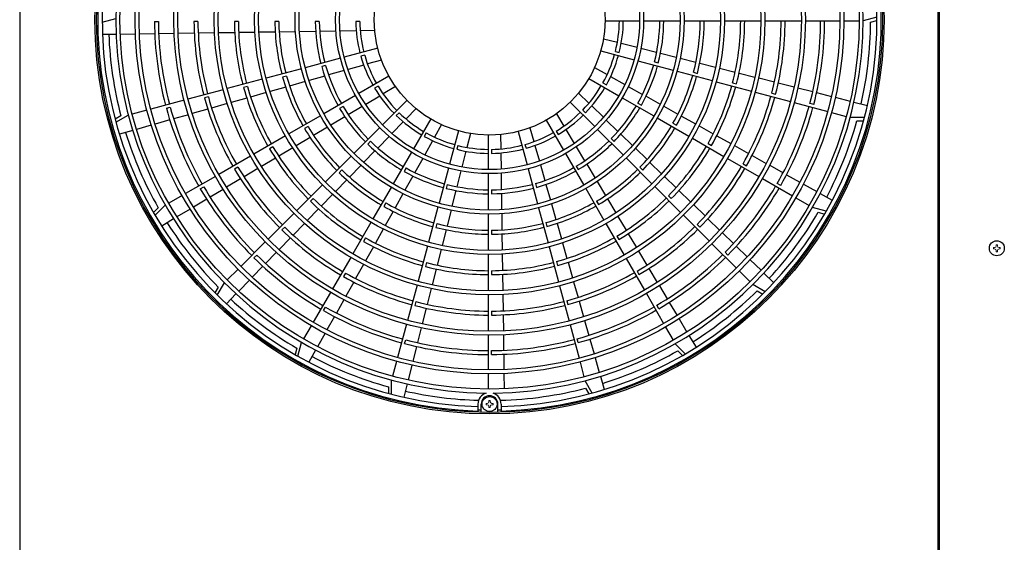
# Model space of a CAD drawing. Extents: x 0 to 420, y 0 to 297.
# Drawn here: x 150 to 173, y 76 to 88 of the extents above; entities that cross this region are included whole.
import ezdxf

# ---------------------------------------------------------------- set-up
doc = ezdxf.new("R2010")
doc.units = 0
doc.layers.add('M0', color=3, linetype='CONTINUOUS')

msp = doc.modelspace()

# ---------------------------------------------------------------- linework, layer by layer
at = {"layer": 'M0', "linetype": 'CONTINUOUS', "lineweight": 25}
for p, q in [((150.262719, 128.222329), (150.262719, 67.382329)), ((171.016719, 128.215129), (171.016719, 67.382329)), ((171.052719, 67.382329), (171.052719, 128.215129)), ((152.125886, 87.790729), (152.437169, 87.873529)), ((153.308443, 87.801529), (153.398444, 87.801529)), ((154.291261, 87.801529), (154.201259, 87.801529)), ((155.205684, 87.801529), (155.115681, 87.801529)), ((156.120115, 87.801529), (156.030112, 87.801529)), ((157.034562, 87.801529), (156.944556, 87.801529)), ((157.949038, 87.801529), (157.859028, 87.801529)), ((163.492561, 87.815929), (164.273797, 87.815929)), ((164.3638, 87.815929), (165.188223, 87.815929)), ((165.278225, 87.815929), (166.10264, 87.815929)), ((166.192641, 87.815929), (167.017052, 87.815929)), ((167.107053, 87.815929), (167.931461, 87.815929)), ((168.021461, 87.815929), (168.802667, 87.815929)), ((168.892668, 87.815929), (169.23827, 87.815929)), ((169.639553, 87.898729), (169.32827, 87.815929)), ((169.495519, 87.785913), (169.639696, 87.824264)), ((152.443685, 87.511781), (152.132225, 87.507255)), ((152.879381, 87.518113), (152.533704, 87.513089)), ((153.315094, 87.524445), (152.969403, 87.519421)), ((153.750826, 87.530777), (153.40512, 87.525753)), ((154.20819, 87.537424), (153.840856, 87.532086)), ((154.665585, 87.544071), (154.298226, 87.538732)), ((155.123019, 87.550719), (154.755628, 87.54538)), ((155.580501, 87.557367), (155.21307, 87.552028)), ((156.038045, 87.564017), (155.670563, 87.558676)), ((156.495672, 87.570667), (156.128122, 87.565326)), ((156.953408, 87.577319), (156.585767, 87.571977)), ((157.411299, 87.583974), (157.04353, 87.578629)), ((157.869414, 87.590632), (157.501459, 87.585284)), ((158.284535, 87.596664), (157.95963, 87.591943)), ((163.456577, 87.411882), (163.771634, 87.332351)), ((163.859114, 87.310268), (164.215916, 87.220199)), ((158.354353, 87.197071), (157.599736, 86.994873)), ((158.060181, 87.043709), (157.973239, 87.020412)), ((163.396178, 87.141434), (164.150795, 86.939235)), ((163.72762, 87.127165), (163.814562, 87.103868)), ((164.303343, 87.19813), (164.659963, 87.108107)), ((164.747353, 87.086047), (165.10385, 86.996055)), ((157.5128, 86.971578), (156.716468, 86.758202)), ((157.176866, 86.807025), (157.089927, 86.78373)), ((158.037855, 86.819389), (157.683822, 86.71899)), ((158.43727, 86.932657), (158.124657, 86.844005)), ((164.237731, 86.915941), (165.034063, 86.702564)), ((164.610935, 86.890481), (164.697874, 86.867186)), ((165.191215, 86.974001), (165.547623, 86.884032)), ((165.634969, 86.861983), (165.991312, 86.77203)), ((156.629533, 86.734907), (155.833209, 86.521533)), ((157.597073, 86.694389), (157.243219, 86.594041)), ((163.256846, 86.760468), (163.540583, 86.602104)), ((165.120998, 86.67927), (165.917322, 86.465896)), ((165.494223, 86.653805), (165.58116, 86.63051)), ((166.078644, 86.749984), (166.434937, 86.660044)), ((166.522259, 86.638001), (166.878513, 86.548071)), ((155.746275, 86.498239), (154.949955, 86.284866)), ((156.293578, 86.570349), (156.206641, 86.547054)), ((156.716089, 86.444554), (156.362446, 86.344266)), ((157.156507, 86.569451), (156.802776, 86.469137)), ((158.608131, 86.56475), (157.93156, 86.174132)), ((163.128508, 86.514867), (163.805079, 86.124249)), ((163.444963, 86.415301), (163.522913, 86.370296)), ((163.619368, 86.558132), (163.9407, 86.378785)), ((166.004256, 86.442602), (166.800576, 86.229229)), ((166.377496, 86.417132), (166.464432, 86.393838)), ((166.965826, 86.52603), (167.32205, 86.436107)), ((167.409356, 86.414068), (167.765555, 86.324152)), ((154.863021, 86.261572), (154.066704, 86.0482)), ((155.410305, 86.333676), (155.323369, 86.310382)), ((155.835544, 86.194844), (155.482015, 86.094588)), ((156.275777, 86.319688), (155.922199, 86.219418)), ((157.853615, 86.12913), (157.139644, 85.716919)), ((158.363676, 86.340476), (158.285726, 86.295471)), ((158.756658, 86.330806), (158.477643, 86.164265)), ((162.895322, 86.182944), (163.128403, 85.95654)), ((164.019436, 86.33484), (164.340605, 86.155584)), ((166.88751, 86.205935), (167.683827, 85.992562)), ((167.26076, 86.180462), (167.347696, 86.157168)), ((167.852856, 86.302114), (168.188083, 86.217491)), ((168.27538, 86.195455), (168.610592, 86.110836)), ((153.97977, 86.024906), (153.225184, 85.822715)), ((154.527041, 86.097006), (154.440105, 86.073712)), ((154.955245, 85.945203), (154.601785, 85.844967)), ((155.395371, 86.070017), (155.041881, 85.969772)), ((158.400169, 86.118021), (158.084184, 85.929413)), ((159.016918, 86.019658), (158.464501, 85.46724)), ((162.707791, 85.978928), (163.260209, 85.426511)), ((163.883024, 86.079247), (164.596995, 85.667036)), ((164.236922, 85.958063), (164.314869, 85.91306)), ((164.419308, 86.111657), (164.740365, 85.932464)), ((167.770761, 85.969268), (168.525347, 85.767077)), ((168.21009, 85.92609), (168.123155, 85.949384)), ((168.697885, 86.0888), (169.033084, 86.004185)), ((169.120374, 85.98215), (169.422393, 85.90591)), ((152.438244, 85.526134), (152.71749, 85.686679)), ((153.13825, 85.799421), (152.804424, 85.709972)), ((153.577711, 85.842634), (153.664646, 85.865928)), ((154.075096, 85.695605), (153.74247, 85.601277)), ((154.515156, 85.8204), (154.16172, 85.72017)), ((157.571717, 85.883238), (157.49377, 85.838236)), ((158.006759, 85.883198), (157.690934, 85.694685)), ((158.83884, 85.739756), (158.775194, 85.67611)), ((159.220934, 85.832127), (158.99453, 85.599045)), ((162.396642, 85.718668), (162.563184, 85.439653)), ((162.987693, 85.80085), (163.051339, 85.737204)), ((163.193123, 85.893675), (163.457087, 85.637272)), ((164.819045, 85.88855), (165.140023, 85.709401)), ((168.612281, 85.743784), (168.946107, 85.654335)), ((152.548172, 85.672385), (152.418833, 85.598025)), ((153.65585, 85.576713), (153.323239, 85.482389)), ((157.0617, 85.671918), (156.347736, 85.259711)), ((157.613541, 85.64849), (157.297826, 85.460043)), ((158.931665, 85.534326), (158.675262, 85.270361)), ((159.552857, 85.598941), (159.162239, 84.92237)), ((159.798458, 85.470603), (159.640094, 85.186866)), ((162.162698, 85.570141), (162.553317, 84.89357)), ((163.521766, 85.574446), (163.785597, 85.318174)), ((164.674939, 85.622035), (165.388903, 85.209828)), ((165.028856, 85.50084), (165.106801, 85.455838)), ((165.218687, 85.665496), (165.539606, 85.48638)), ((169.355147, 85.630454), (169.033041, 85.631041)), ((169.186822, 85.558761), (169.336012, 85.558489)), ((152.817411, 85.338943), (152.517735, 85.253959)), ((153.236623, 85.457826), (152.904024, 85.363505)), ((156.779783, 85.426015), (156.701838, 85.381013)), ((157.220456, 85.413861), (156.904819, 85.22546)), ((158.400859, 85.403598), (157.817904, 84.820643)), ((159.453291, 85.282486), (159.408286, 85.204536)), ((160.179424, 85.33127), (159.977225, 84.576654)), ((160.449872, 85.270872), (160.370341, 84.955815)), ((161.130784, 85.246545), (161.135506, 84.921639)), ((161.530377, 85.316362), (161.732576, 84.561746)), ((161.794792, 85.39928), (161.883444, 85.086667)), ((162.386973, 85.325686), (162.431977, 85.247736)), ((162.609427, 85.362179), (162.798036, 85.046194)), ((163.323851, 85.362869), (163.906806, 84.779914)), ((163.850249, 85.255374), (164.113989, 84.999191)), ((165.618257, 85.442483), (165.939131, 85.263392)), ((156.269792, 85.21471), (155.555832, 84.802505)), ((156.827465, 85.179288), (156.511886, 84.990922)), ((158.192208, 85.093124), (158.128565, 85.029481)), ((158.612436, 85.205682), (158.356164, 84.941851)), ((159.596122, 85.108081), (159.416775, 84.786749)), ((160.853919, 85.234888), (160.853919, 84.453652)), ((161.68374, 85.022191), (161.707036, 84.935249)), ((163.634325, 85.154218), (163.697968, 85.090575)), ((165.466847, 85.164827), (166.180807, 84.752622)), ((165.820777, 85.043624), (165.898721, 84.998623)), ((166.017772, 85.219499), (166.338611, 85.040428)), ((155.987862, 84.968799), (155.909918, 84.923798)), ((156.434544, 84.944757), (156.11901, 84.756417)), ((158.293364, 84.877199), (158.037181, 84.61346)), ((159.117238, 84.844425), (158.705026, 84.130454)), ((160.165155, 84.999829), (160.141859, 84.912887)), ((160.348258, 84.868334), (160.25819, 84.511533)), ((160.925919, 84.911047), (160.925919, 84.821038)), ((161.136817, 84.831424), (161.142165, 84.463468)), ((161.90806, 84.999865), (162.008459, 84.645831)), ((162.598318, 84.815625), (163.01053, 84.101654)), ((162.844251, 84.968769), (163.032764, 84.652944)), ((164.178622, 84.936409), (164.442296, 84.680289)), ((166.417245, 84.99654), (166.738057, 84.817484)), ((155.477889, 84.757504), (154.763931, 84.3453)), ((156.041677, 84.710258), (155.726177, 84.521939)), ((157.754263, 84.757002), (157.171314, 84.174053)), ((159.37283, 84.708013), (159.193574, 84.386844)), ((163.078959, 84.575551), (163.267406, 84.259836)), ((163.970447, 84.716273), (164.553396, 84.133323)), ((164.506915, 84.617521), (164.770541, 84.361448)), ((166.25875, 84.707621), (166.972708, 84.295417)), ((166.61269, 84.586412), (166.690634, 84.541411)), ((166.816684, 84.773599), (167.137474, 84.594555)), ((155.195949, 84.511588), (155.118005, 84.466587)), ((155.648852, 84.475785), (155.333379, 84.287481)), ((157.545597, 84.446513), (157.481955, 84.382871)), ((157.974399, 84.548827), (157.718279, 84.285153)), ((158.996053, 84.490527), (158.95105, 84.41258)), ((159.953931, 84.489717), (159.740554, 83.693386)), ((160.23612, 84.424106), (160.146097, 84.067486)), ((160.853919, 84.363648), (160.853919, 83.539226)), ((161.143475, 84.373309), (161.14882, 84.00554)), ((161.755871, 84.474809), (161.969247, 83.678478)), ((162.03306, 84.559083), (162.133408, 84.205229)), ((162.844211, 84.533727), (162.889213, 84.45578)), ((164.280936, 84.507607), (164.344578, 84.443965)), ((167.216096, 84.550673), (167.517999, 84.382171)), ((154.685988, 84.3003), (154.009444, 83.909697)), ((155.25606, 84.24133), (154.940609, 84.05304)), ((157.655511, 84.220534), (157.399438, 83.956908)), ((159.149648, 84.308141), (158.970454, 83.987083)), ((161.920424, 84.138876), (161.943719, 84.051937)), ((163.313588, 84.182465), (163.501989, 83.866829)), ((164.83515, 84.29869), (165.098738, 84.042653)), ((167.050651, 84.250417), (167.727195, 83.859814)), ((167.463836, 84.095003), (167.385892, 84.140004)), ((167.596617, 84.338291), (167.898507, 84.169796)), ((167.977122, 84.125918), (168.278999, 83.95743)), ((154.344803, 84.020179), (154.422747, 84.065179)), ((154.863295, 84.006892), (154.566416, 83.829688)), ((157.107673, 84.110412), (156.524727, 83.527466)), ((158.660025, 84.05251), (158.247818, 83.338546)), ((158.92654, 83.908403), (158.747391, 83.587425)), ((159.928471, 84.116514), (159.905176, 84.029575)), ((160.124037, 83.980095), (160.034045, 83.623599)), ((160.925919, 83.996572), (160.925919, 83.906566)), ((161.150129, 83.915418), (161.155472, 83.547777)), ((162.157998, 84.118517), (162.258311, 83.764786)), ((163.055531, 84.02371), (163.467738, 83.309746)), ((164.617037, 84.069683), (165.199983, 83.486737)), ((165.16334, 83.979903), (165.4269, 83.723893)), ((168.357612, 83.913554), (168.629608, 83.761744)), ((153.931501, 83.864697), (153.632201, 83.691896)), ((154.489106, 83.783542), (154.192241, 83.606346)), ((156.898996, 83.799912), (156.835355, 83.736271)), ((157.33668, 83.892299), (157.080643, 83.62871)), ((158.53883, 83.698593), (158.493828, 83.620648)), ((163.301434, 83.741793), (163.346436, 83.663848)), ((163.548161, 83.789475), (163.736527, 83.473896)), ((164.927537, 83.861006), (164.991178, 83.797365)), ((167.805138, 83.814814), (168.104438, 83.642013)), ((153.394408, 83.589266), (153.288723, 83.483965)), ((153.326079, 83.419547), (153.554258, 83.646895)), ((154.114934, 83.560202), (153.81808, 83.383013)), ((156.461086, 83.463826), (155.878142, 82.880881)), ((157.017893, 83.564109), (156.761883, 83.300549)), ((158.703487, 83.508762), (158.524371, 83.187843)), ((159.71726, 83.606451), (159.503886, 82.810127)), ((160.011992, 83.536234), (159.922022, 83.179826)), ((161.156781, 83.457681), (161.162123, 83.090132)), ((161.992541, 83.591543), (162.205916, 82.795219)), ((162.282895, 83.678099), (162.383183, 83.324456)), ((165.491495, 83.661149), (165.755032, 83.405162)), ((168.49336, 83.513078), (168.182381, 83.597012)), ((168.312214, 83.487393), (168.45625, 83.448517)), ((153.740775, 83.33687), (153.473306, 83.17722)), ((156.699139, 83.235954), (156.443152, 82.972417)), ((158.202817, 83.260602), (157.790612, 82.546642)), ((160.853919, 83.449224), (160.853919, 82.624809)), ((162.1571, 83.255588), (162.180395, 83.168651)), ((162.407761, 83.237787), (162.508031, 82.884209)), ((163.782692, 83.396554), (163.971031, 83.08102)), ((165.263623, 83.423096), (165.846567, 82.840152)), ((165.819622, 83.342422), (166.083141, 83.086453)), ((156.252402, 83.153317), (156.188761, 83.089676)), ((158.480473, 83.109192), (158.301382, 82.788318)), ((159.691795, 83.233226), (159.6685, 83.146289)), ((159.899973, 83.09248), (159.81002, 82.736137)), ((160.925919, 83.082125), (160.925919, 82.992122)), ((163.512739, 83.231802), (163.924944, 82.517842)), ((165.574131, 83.214411), (165.637772, 83.15077)), ((166.147727, 83.023717), (166.395731, 82.782818)), ((155.814502, 82.817241), (155.262106, 82.264845)), ((156.380412, 82.907827), (156.124443, 82.644308)), ((158.081614, 82.906672), (158.036613, 82.828728)), ((161.163432, 83.000055), (161.168773, 82.632573)), ((162.532605, 82.797554), (162.632861, 82.444025)), ((163.75865, 82.949872), (163.803651, 82.871928)), ((164.01719, 83.003687), (164.20551, 82.688187)), ((156.061707, 82.579722), (155.820808, 82.331718)), ((158.25749, 82.709677), (158.078418, 82.388837)), ((159.480592, 82.723193), (159.267219, 81.926873)), ((159.787975, 82.648805), (159.698034, 82.292512)), ((162.22921, 82.708285), (162.442583, 81.911965)), ((164.251664, 82.610862), (164.439967, 82.295389)), ((165.910208, 82.776512), (166.462603, 82.224116)), ((166.269089, 82.519454), (166.205448, 82.583095)), ((166.460314, 82.720085), (166.708307, 82.479197)), ((155.557444, 82.45836), (155.621085, 82.522)), ((157.745611, 82.468699), (157.333407, 81.75474)), ((159.455123, 82.349953), (159.431828, 82.263017)), ((160.853919, 82.534807), (160.853919, 81.710397)), ((161.170081, 82.542511), (161.175421, 82.17508)), ((162.393772, 82.372315), (162.417067, 82.285379)), ((162.657432, 82.357381), (162.757677, 82.003891)), ((163.969945, 82.439899), (164.382149, 81.72594)), ((166.772887, 82.416467), (167.02087, 82.175589)), ((155.198466, 82.201205), (154.954088, 81.956828)), ((155.758076, 82.267135), (155.517188, 82.019142)), ((158.03453, 82.310204), (157.855474, 81.989392)), ((159.675991, 82.20519), (159.586061, 81.848936)), ((160.925919, 82.167694), (160.925919, 82.077691)), ((164.215861, 82.157959), (164.260862, 82.080015)), ((164.486118, 82.21807), (164.674408, 81.902619)), ((166.526244, 82.160476), (166.770621, 81.916098)), ((155.454458, 81.954562), (155.213579, 81.706579)), ((157.624403, 82.114759), (157.579402, 82.036815)), ((157.811589, 81.910765), (157.632545, 81.589975)), ((161.17673, 82.085028), (161.182069, 81.717638)), ((162.782246, 81.917255), (162.882482, 81.563795)), ((167.085448, 82.112861), (167.308884, 81.895826)), ((154.750961, 81.79615), (154.676131, 81.667084)), ((154.728887, 81.614529), (154.890448, 81.893188)), ((157.288407, 81.676797), (156.897804, 81.000253)), ((159.243925, 81.839939), (159.030552, 81.043622)), ((159.56402, 81.761623), (159.474097, 81.405399)), ((162.465877, 81.825031), (162.679249, 81.028714)), ((164.720557, 81.825305), (164.897761, 81.528426)), ((167.11292, 81.690897), (166.834261, 81.852458)), ((166.931299, 81.712971), (167.060365, 81.638141)), ((155.150851, 81.642001), (154.933816, 81.418564)), ((157.588663, 81.511353), (157.420161, 81.20945)), ((159.218452, 81.466688), (159.195158, 81.379753)), ((160.853919, 81.620396), (160.853919, 80.795988)), ((161.183378, 81.627595), (161.188716, 81.260236)), ((162.630442, 81.48905), (162.653737, 81.402115)), ((162.907049, 81.477166), (163.007278, 81.12373)), ((164.427149, 81.647997), (164.817752, 80.971453)), ((157.132993, 81.263613), (157.177994, 81.341557)), ((159.452058, 81.318093), (159.362142, 80.961894)), ((160.925919, 81.253271), (160.925919, 81.163269)), ((164.70727, 81.306813), (164.662269, 81.384757)), ((164.943907, 81.451116), (165.121103, 81.154251)), ((157.376281, 81.130831), (157.207787, 80.828942)), ((161.190025, 81.1702), (161.195363, 80.802866)), ((163.031844, 81.037106), (163.126172, 80.70448)), ((165.167247, 81.076943), (165.344436, 80.78009)), ((156.852804, 80.922311), (156.680003, 80.62301)), ((159.007258, 80.956688), (158.805068, 80.202101)), ((159.340104, 80.874593), (159.255482, 80.539366)), ((162.702543, 80.94178), (162.904734, 80.187193)), ((164.862752, 80.893511), (165.035553, 80.59421)), ((157.163909, 80.750327), (156.99542, 80.448449)), ((158.96408, 80.517359), (158.987374, 80.604294)), ((160.853919, 80.705987), (160.853919, 79.924782)), ((161.196672, 80.712836), (161.201696, 80.36713)), ((162.884815, 80.539721), (162.86152, 80.626655)), ((163.150736, 80.61786), (163.24506, 80.285249)), ((165.390579, 80.702785), (165.550229, 80.435316)), ((156.525384, 80.415235), (156.486508, 80.271198)), ((156.551068, 80.234089), (156.635002, 80.545068)), ((156.951544, 80.369837), (156.799734, 80.097841)), ((159.233445, 80.452069), (159.148826, 80.116857)), ((160.925919, 80.270453), (160.925919, 80.360454)), ((165.307902, 80.288089), (165.080553, 80.516268)), ((165.138183, 80.356418), (165.243484, 80.250733)), ((161.203004, 80.277104), (161.208028, 79.931413)), ((163.269623, 80.198633), (163.363944, 79.866034)), ((158.781774, 80.115167), (158.692325, 79.781341)), ((159.12679, 80.029564), (159.042175, 79.694364)), ((162.928028, 80.100259), (163.017476, 79.766433)), ((158.668444, 79.372301), (158.669031, 79.694408)), ((160.853919, 79.834781), (160.853919, 79.489179)), ((161.209336, 79.841391), (161.21436, 79.495713)), ((163.201315, 79.400254), (163.04077, 79.6795)), ((163.388506, 79.779421), (163.47349, 79.479745)), ((158.596751, 79.540627), (158.596479, 79.391437)), ((159.02014, 79.607074), (158.9439, 79.305055)), ((163.055064, 79.510181), (163.129423, 79.380843)), ((160.621719, 79.150729), (160.621719, 78.96374)), ((160.693719, 78.96374), (160.693719, 79.150729)), ((161.071719, 78.96374), (161.071719, 79.150729)), ((161.143719, 79.150729), (161.143719, 78.96374))]:
    msp.add_line(p, q, dxfattribs=at)
at = {"layer": 'M0', "linetype": 'CONTINUOUS', "lineweight": 13}
for p, q in [((172.270059, 82.690609), (172.270059, 82.659649)), ((172.297239, 82.690609), (172.270059, 82.690609)), ((172.297239, 82.659649), (172.270059, 82.659649)), ((172.364199, 82.753789), (172.333239, 82.753789)), ((172.333239, 82.753789), (172.333239, 82.726609)), ((172.333239, 82.623649), (172.333239, 82.596469)), ((172.364199, 82.596469), (172.333239, 82.596469)), ((172.364199, 82.753789), (172.364199, 82.726609)), ((172.364199, 82.623649), (172.364199, 82.596469)), ((172.427379, 82.690609), (172.400199, 82.690609)), ((172.427379, 82.659649), (172.400199, 82.659649)), ((172.427379, 82.690609), (172.427379, 82.659649)), ((160.898199, 79.229389), (160.867239, 79.229389)), ((160.867239, 79.229389), (160.867239, 79.202209)), ((160.898199, 79.229389), (160.898199, 79.202209)), ((160.804059, 79.166209), (160.804059, 79.135249)), ((160.831239, 79.166209), (160.804059, 79.166209)), ((160.831239, 79.135249), (160.804059, 79.135249)), ((160.867239, 79.099249), (160.867239, 79.072069)), ((160.898199, 79.072069), (160.867239, 79.072069)), ((160.898199, 79.099249), (160.898199, 79.072069)), ((160.961379, 79.166209), (160.934199, 79.166209)), ((160.961379, 79.135249), (160.934199, 79.135249)), ((160.961379, 79.166209), (160.961379, 79.135249))]:
    msp.add_line(p, q, dxfattribs=at)
at = {"layer": 'M0', "linetype": 'CONTINUOUS', "lineweight": 25}
for centre, radius in [((160.882719, 87.844729), 8.919), ((160.882719, 87.844729), 8.883), ((160.882719, 87.844729), 8.3556), ((160.882719, 87.844729), 8.01), ((160.882719, 87.844729), 7.92), ((160.882719, 87.844729), 7.1388), ((160.882719, 87.844729), 7.0488), ((160.882719, 87.844729), 6.2244), ((160.882719, 87.844729), 6.1344), ((160.882719, 87.844729), 5.31), ((160.882719, 87.844729), 5.22), ((160.882719, 87.844729), 4.3956), ((160.882719, 87.844729), 4.3056), ((160.882719, 87.844729), 3.4812), ((160.882719, 87.844729), 3.3912), ((160.882719, 87.844729), 2.61), ((172.348719, 82.675129), 0.1692), ((160.882719, 79.150729), 0.1692)]:
    msp.add_circle(centre, radius, dxfattribs=at)
for centre, radius, start, end in [((160.882719, 87.844729), 8.856, 271.68884, 628.31116), ((160.882719, 87.844729), 8.757, 271.707938, 628.292062), ((160.882719, 87.844729), 8.4456, 270.53569, 629.46431), ((160.882719, 87.844729), 7.5744, 180.326784, 194.782145), ((160.882719, 87.844729), 7.4844, 180.330713, 194.779525), ((160.882719, 87.844729), 6.6816, 180.370449, 194.753035), ((160.882719, 87.844729), 6.5916, 180.375508, 194.749663), ((160.882719, 87.844729), 5.7672, 180.429186, 194.713878), ((160.882719, 87.844729), 5.6772, 180.43599, 194.709342), ((160.882719, 87.844729), 4.8528, 180.510058, 194.659964), ((160.882719, 87.844729), 4.7628, 180.519697, 194.653538), ((160.882719, 87.844729), 3.9384, 180.628486, 194.581014), ((160.882719, 87.844729), 3.8484, 180.643184, 194.571216), ((160.882719, 87.844729), 3.024, 180.818539, 194.454318), ((160.882719, 87.844729), 2.934, 180.843649, 194.437578), ((160.882719, 87.844729), 2.934, 345.843649, 359.437578), ((160.882719, 87.844729), 3.024, 345.818539, 359.454318), ((160.882719, 87.844729), 3.8484, 345.643184, 359.571216), ((160.882719, 87.844729), 3.9384, 345.628486, 359.581014), ((160.882719, 87.844729), 4.7628, 345.519697, 359.653538), ((160.882719, 87.844729), 4.8528, 345.510058, 359.659964), ((160.882719, 87.844729), 5.6772, 345.43599, 359.709342), ((160.882719, 87.844729), 5.7672, 345.429186, 359.713878), ((160.882719, 87.844729), 6.5916, 345.375508, 359.749663), ((160.882719, 87.844729), 6.6816, 345.370449, 359.753035), ((160.882719, 87.844729), 7.4844, 345.330713, 359.779525), ((160.882719, 87.844729), 7.5744, 345.326784, 359.782145), ((160.882719, 87.844729), 8.613, 347.231605, 359.608737), ((160.882719, 87.844729), 8.613, 182.231605, 194.608737), ((160.882719, 87.844729), 3.024, 195.818539, 209.454318), ((160.882719, 87.844729), 2.934, 195.843649, 209.437578), ((160.882719, 87.844729), 2.934, 330.843649, 344.437578), ((160.882719, 87.844729), 3.024, 330.818539, 344.454318), ((160.882719, 87.844729), 3.8484, 195.643184, 209.571216), ((160.882719, 87.844729), 3.8484, 330.643184, 344.571216), ((160.882719, 87.844729), 3.9384, 330.628486, 344.581014), ((160.882719, 87.844729), 3.9384, 195.628486, 209.581014), ((160.882719, 87.844729), 4.7628, 330.519697, 344.653538), ((160.882719, 87.844729), 4.8528, 195.510058, 209.659964), ((160.882719, 87.844729), 4.7628, 195.519697, 209.653538), ((160.882719, 87.844729), 2.934, 315.843649, 329.437578), ((160.882719, 87.844729), 4.8528, 330.510058, 344.659964), ((160.882719, 87.844729), 5.7672, 195.429186, 209.713878), ((160.882719, 87.844729), 5.6772, 195.43599, 209.709342), ((160.882719, 87.844729), 3.024, 210.818539, 224.454318), ((160.882719, 87.844729), 2.934, 210.843649, 224.437578), ((160.882719, 87.844729), 3.024, 315.818539, 329.454318), ((160.882719, 87.844729), 5.6772, 330.43599, 344.709342), ((160.882719, 87.844729), 5.7672, 330.429186, 344.713878), ((160.882719, 87.844729), 6.6816, 195.370449, 209.753035), ((160.882719, 87.844729), 6.5916, 195.375508, 209.749663), ((160.882719, 87.844729), 6.5916, 330.375508, 344.749663), ((160.882719, 87.844729), 6.6816, 330.370449, 344.753035), ((160.882719, 87.844729), 7.5744, 195.326784, 209.782145), ((160.882719, 87.844729), 7.4844, 195.330713, 209.779525), ((160.882719, 87.844729), 3.9384, 210.628486, 224.581014), ((160.882719, 87.844729), 3.8484, 210.643184, 224.571216), ((160.882719, 87.844729), 2.934, 225.843649, 239.437578), ((160.882719, 87.844729), 2.934, 300.843649, 314.437578), ((160.882719, 87.844729), 3.024, 300.818539, 314.454318), ((160.882719, 87.844729), 3.8484, 315.643184, 329.571216), ((160.882719, 87.844729), 3.9384, 315.628486, 329.581014), ((160.882719, 87.844729), 7.4844, 330.330713, 344.779525), ((160.882719, 87.844729), 7.5744, 330.326784, 344.782145), ((160.882719, 87.844729), 3.024, 225.818539, 239.454318), ((160.882719, 87.844729), 8.613, 332.231605, 344.608737), ((160.882719, 87.844729), 8.613, 197.231605, 209.608737), ((160.882719, 87.844729), 4.8528, 210.510058, 224.659964), ((160.882719, 87.844729), 4.7628, 210.519697, 224.653538), ((160.882719, 87.844729), 2.934, 240.843649, 254.437578), ((160.882719, 87.844729), 2.934, 285.843649, 299.437578), ((160.882719, 87.844729), 4.7628, 315.519697, 329.653538), ((160.882719, 87.844729), 4.8528, 315.510058, 329.659964), ((160.882719, 87.844729), 3.9384, 225.628486, 239.581014), ((160.882719, 87.844729), 3.8484, 225.643184, 239.571216), ((160.882719, 87.844729), 3.024, 240.818539, 254.454318), ((160.882719, 87.844729), 3.024, 285.818539, 299.454318), ((160.882719, 87.844729), 3.8484, 300.643184, 314.571216), ((160.882719, 87.844729), 3.9384, 300.628486, 314.581014), ((160.882719, 87.844729), 5.7672, 210.429186, 224.713878), ((160.882719, 87.844729), 5.6772, 210.43599, 224.709342), ((160.882719, 87.844729), 3.024, 255.818539, 269.454318), ((160.882719, 87.844729), 2.934, 255.843649, 269.437578), ((160.882719, 87.844729), 2.934, 270.843649, 284.437578), ((160.882719, 87.844729), 3.024, 270.818539, 284.454318), ((160.882719, 87.844729), 5.6772, 315.43599, 329.709342), ((160.882719, 87.844729), 5.7672, 315.429186, 329.713878), ((160.882719, 87.844729), 6.6816, 210.370449, 224.753035), ((160.882719, 87.844729), 6.5916, 210.375508, 224.749663), ((160.882719, 87.844729), 4.8528, 225.510058, 239.659964), ((160.882719, 87.844729), 4.7628, 225.519697, 239.653538), ((160.882719, 87.844729), 3.9384, 240.628486, 254.581014), ((160.882719, 87.844729), 3.8484, 240.643184, 254.571216), ((160.882719, 87.844729), 3.8484, 285.643184, 299.571216), ((160.882719, 87.844729), 3.9384, 285.628486, 299.581014), ((160.882719, 87.844729), 4.7628, 300.519697, 314.653538), ((160.882719, 87.844729), 4.8528, 300.510058, 314.659964), ((160.882719, 87.844729), 6.5916, 315.375508, 329.749663), ((160.882719, 87.844729), 6.6816, 315.370449, 329.753035), ((160.882719, 87.844729), 7.5744, 210.326784, 224.782145), ((160.882719, 87.844729), 7.4844, 210.330713, 224.779525), ((160.882719, 87.844729), 3.9384, 255.628486, 269.581014), ((160.882719, 87.844729), 3.8484, 255.643184, 269.571216), ((160.882719, 87.844729), 3.8484, 270.643184, 284.571216), ((160.882719, 87.844729), 3.9384, 270.628486, 284.581014), ((160.882719, 87.844729), 7.4844, 315.330713, 329.779525), ((160.882719, 87.844729), 7.5744, 315.326784, 329.782145), ((160.882719, 87.844729), 5.7672, 225.429186, 239.713878), ((160.882719, 87.844729), 5.6772, 225.43599, 239.709342), ((160.882719, 87.844729), 4.7628, 240.519697, 254.653538), ((160.882719, 87.844729), 4.7628, 285.519697, 299.653538), ((160.882719, 87.844729), 5.6772, 300.43599, 314.709342), ((160.882719, 87.844729), 5.7672, 300.429186, 314.713878), ((160.882719, 87.844729), 4.8528, 240.510058, 254.659964), ((160.882719, 87.844729), 4.8528, 285.510058, 299.659964), ((160.882719, 87.844729), 8.613, 317.231605, 329.608737), ((160.882719, 87.844729), 8.613, 212.231605, 224.608737), ((160.882719, 87.844729), 4.7628, 270.519697, 284.653538), ((160.882719, 87.844729), 6.6816, 225.370449, 239.753035), ((160.882719, 87.844729), 6.5916, 225.375508, 239.749663), ((160.882719, 87.844729), 4.8528, 255.510058, 269.659964), ((160.882719, 87.844729), 4.7628, 255.519697, 269.653538), ((160.882719, 87.844729), 4.8528, 270.510058, 284.659964), ((160.882719, 87.844729), 6.5916, 300.375508, 314.749663), ((160.882719, 87.844729), 6.6816, 300.370449, 314.753035), ((160.882719, 87.844729), 5.7672, 240.429186, 254.713878), ((160.882719, 87.844729), 5.6772, 240.43599, 254.709342), ((160.882719, 87.844729), 5.6772, 285.43599, 299.709342), ((160.882719, 87.844729), 5.7672, 285.429186, 299.713878), ((160.882719, 87.844729), 7.5744, 225.326784, 239.782145), ((160.882719, 87.844729), 7.4844, 225.330713, 239.779525), ((160.882719, 87.844729), 5.6772, 255.43599, 269.709342), ((160.882719, 87.844729), 5.6772, 270.43599, 284.709342), ((160.882719, 87.844729), 7.4844, 300.330713, 314.779525), ((160.882719, 87.844729), 7.5744, 300.326784, 314.782145), ((160.882719, 87.844729), 5.7672, 255.429186, 269.713878), ((160.882719, 87.844729), 5.7672, 270.429186, 284.713878), ((160.882719, 87.844729), 6.5916, 285.375508, 299.749663), ((160.882719, 87.844729), 6.6816, 240.370449, 254.753035), ((160.882719, 87.844729), 6.5916, 240.375508, 254.749663), ((160.882719, 87.844729), 6.6816, 285.370449, 299.753035), ((160.882719, 87.844729), 8.613, 302.231605, 314.608737), ((160.882719, 87.844729), 8.613, 227.231605, 239.608737), ((160.882719, 87.844729), 6.5916, 255.375508, 269.749663), ((160.882719, 87.844729), 6.5916, 270.375508, 284.749663), ((160.882719, 87.844729), 7.5744, 240.326784, 254.782145), ((160.882719, 87.844729), 7.4844, 240.330713, 254.779525), ((160.882719, 87.844729), 6.6816, 255.370449, 269.753035), ((160.882719, 87.844729), 6.6816, 270.370449, 284.753035), ((160.882719, 87.844729), 7.4844, 285.330713, 299.779525), ((160.882719, 87.844729), 7.5744, 285.326784, 299.782145), ((160.882719, 87.844729), 7.4844, 255.330713, 269.779525), ((160.882719, 87.844729), 7.4844, 270.330713, 284.779525), ((160.882719, 87.844729), 7.5744, 255.326784, 269.782145), ((160.882719, 87.844729), 7.5744, 270.326784, 284.782145), ((160.882719, 87.844729), 8.613, 287.231605, 299.608737), ((160.882719, 87.844729), 8.613, 242.231605, 254.608737), ((160.882719, 87.844729), 8.613, 271.642857, 284.608737), ((160.882719, 87.844729), 8.613, 257.231605, 268.357143), ((160.882719, 79.150729), 0.261, 107.609896, 180), ((160.882719, 79.150729), 0.189, 0, 180), ((160.882719, 79.150729), 0.261, 0, 72.390104), ((160.882719, 87.844729), 8.829, 268.305994, 268.773391), ((160.882719, 87.844729), 8.829, 271.226609, 271.694006)]:
    msp.add_arc(centre, radius, start, end, dxfattribs=at)
at = {"layer": 'M0', "linetype": 'CONTINUOUS', "lineweight": 13}
for centre, start, end in [((172.297239, 82.726609), 270, 360), ((172.297239, 82.623649), 0, 90), ((172.400199, 82.726609), 180, 270), ((172.400199, 82.623649), 90, 180), ((160.831239, 79.202209), 270, 360), ((160.831239, 79.099249), 0, 90), ((160.934199, 79.202209), 180, 270), ((160.934199, 79.099249), 90, 180)]:
    msp.add_arc(centre, 0.036, start, end, dxfattribs=at)

doc.saveas('drawing.dxf')
